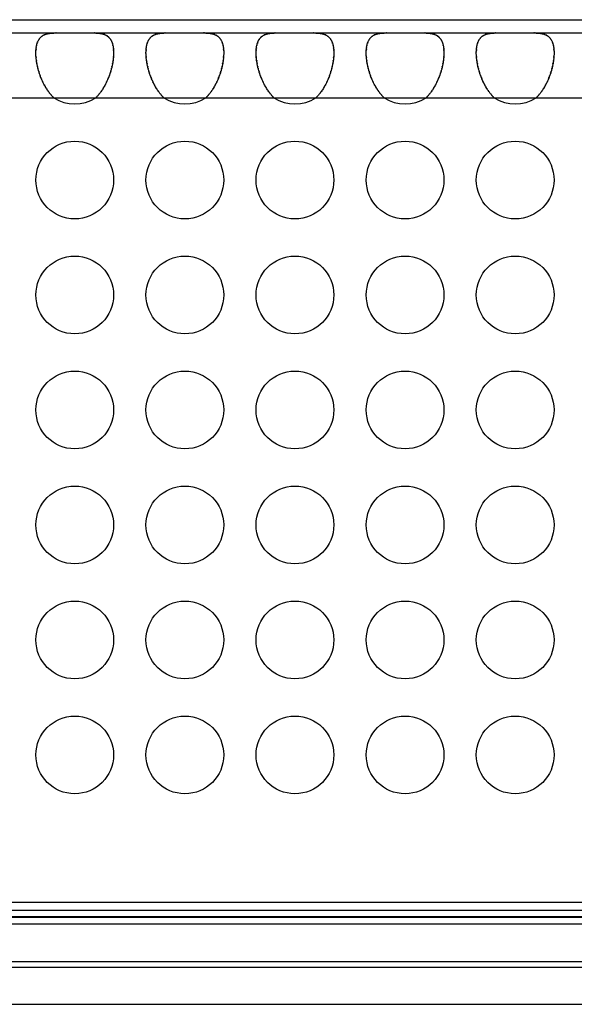
# Model space of a CAD drawing. Units: millimetres. Extents: x 0 to 483, y 0 to 88.
# Drawn here: x 192 to 209, y 58 to 88 of the extents above; entities that cross this region are included whole.
import ezdxf

# ---------------------------------------------------------------- set-up
doc = ezdxf.new("R2010")
doc.units = ezdxf.units.MM
doc.header["$LTSCALE"] = 26.543
doc.layers.get('0').update_dxf_attribs({"linetype": 'CONTINUOUS'})
doc.layers.add('MECHANICS', color=7, linetype='CONTINUOUS')

msp = doc.modelspace()

# ---------------------------------------------------------------- linework, layer by layer
at = {"color": 7, "linetype": 'Continuous'}
msp.add_line((0, 88), (482.6, 88), dxfattribs=at)
at = {"layer": 'MECHANICS', "color": 7, "linetype": 'Continuous'}
for p, q in [((2, 88), (480.6, 88)), ((28.8, 87.59), (453.8, 87.59)), ((28.8, 85.59), (453.8, 85.59)), ((179.15, 60.75), (303.45, 60.75)), ((303.3, 60.497), (179.3, 60.497)), ((303.3, 60.296), (179.3, 60.296)), ((303.3, 60.279), (179.3, 60.279)), ((303.3, 60.079), (179.3, 60.079)), ((179.3, 58.926), (303.3, 58.926)), ((179.3, 58.75), (303.3, 58.75)), ((179.3, 57.6), (303.3, 57.6))]:
    msp.add_line(p, q, dxfattribs=at)
for centre in [(193.7, 83.05), (197.1, 83.05), (200.5, 83.05), (203.9, 83.05), (207.3, 83.05), (193.7, 79.5), (197.1, 79.5), (200.5, 79.5), (203.9, 79.5), (207.3, 79.5), (193.7, 75.95), (197.1, 75.95), (200.5, 75.95), (203.9, 75.95), (207.3, 75.95), (193.7, 72.4), (197.1, 72.4), (200.5, 72.4), (203.9, 72.4), (207.3, 72.4), (193.7, 68.85), (197.1, 68.85), (200.5, 68.85), (203.9, 68.85), (207.3, 68.85), (193.7, 65.3), (197.1, 65.3), (200.5, 65.3), (203.9, 65.3), (207.3, 65.3)]:
    msp.add_circle(centre, 1.2, dxfattribs=at)
for centre, radius, start, end in [((193.7, 86.6), 1.2, 237.3112, 302.6888), ((197.1, 86.6), 1.2, 237.3112, 302.6888), ((200.5, 86.6), 1.2, 237.3112, 302.6888), ((203.9, 86.6), 1.2, 237.3112, 302.6888), ((207.3, 86.599), 1.199, 237.303, 302.697)]:
    msp.add_arc(centre, radius, start, end, dxfattribs=at)
for points in [[(192.5, 86.977), (192.5, 87.01), (192.5, 86.966), (192.5, 86.999), (192.501, 87.031), (192.5, 86.988), (192.501, 87.02), (192.503, 87.084), (192.499, 87), (192.503, 87.063), (192.507, 87.124), (192.501, 87.043), (192.506, 87.104), (192.513, 87.163), (192.503, 87.084), (192.511, 87.143), (192.52, 87.2), (192.507, 87.124), (192.517, 87.181), (192.528, 87.235), (192.513, 87.163), (192.525, 87.217), (192.538, 87.268), (192.52, 87.2), (192.534, 87.251), (192.549, 87.3), (192.528, 87.235), (192.544, 87.283), (192.561, 87.33), (192.538, 87.268), (192.555, 87.314), (192.574, 87.358), (192.549, 87.3), (192.568, 87.343), (192.589, 87.384), (192.561, 87.33), (192.583, 87.37), (192.605, 87.408), (192.574, 87.358), (192.598, 87.395), (192.623, 87.431), (192.589, 87.384), (192.614, 87.419), (192.641, 87.452), (192.605, 87.408), (192.633, 87.44), (192.661, 87.471), (192.623, 87.431), (192.651, 87.46), (192.682, 87.488), (192.641, 87.452), (192.672, 87.479), (192.704, 87.504), (192.661, 87.471), (192.693, 87.495), (192.727, 87.518), (192.682, 87.488), (192.716, 87.51), (192.752, 87.531), (192.704, 87.504), (192.74, 87.524), (192.778, 87.542), (192.727, 87.518), (192.765, 87.535), (192.804, 87.551), (192.752, 87.53), (192.791, 87.546), (192.831, 87.56), (192.778, 87.542), (192.818, 87.555), (192.86, 87.567), (192.804, 87.551), (192.846, 87.563), (192.89, 87.573), (192.832, 87.56), (192.875, 87.569), (192.92, 87.578), (192.86, 87.567), (192.905, 87.575), (192.952, 87.582), (192.89, 87.573), (192.936, 87.579), (192.984, 87.585), (192.92, 87.578), (192.968, 87.583), (193.017, 87.587), (192.952, 87.582), (193.001, 87.586), (193.051, 87.589), (192.984, 87.585), (193.034, 87.588), (193.086, 87.59), (193.017, 87.587), (193.068, 87.589), (193.121, 87.59), (193.051, 87.589), (193.103, 87.59), (193.157, 87.59), (193.086, 87.59), (193.139, 87.59)], [(194.261, 87.59), (194.314, 87.59), (194.243, 87.59), (194.296, 87.59), (194.349, 87.589), (194.279, 87.59), (194.331, 87.589), (194.383, 87.587), (194.315, 87.59), (194.366, 87.588), (194.416, 87.585), (194.349, 87.589), (194.399, 87.586), (194.448, 87.582), (194.383, 87.587), (194.432, 87.583), (194.479, 87.578), (194.416, 87.585), (194.464, 87.579), (194.51, 87.573), (194.448, 87.582), (194.495, 87.575), (194.54, 87.567), (194.479, 87.578), (194.525, 87.569), (194.568, 87.56), (194.51, 87.573), (194.553, 87.563), (194.596, 87.551), (194.54, 87.567), (194.581, 87.555), (194.622, 87.542), (194.568, 87.56), (194.609, 87.546), (194.648, 87.53), (194.596, 87.551), (194.635, 87.535), (194.672, 87.518), (194.622, 87.542), (194.66, 87.524), (194.696, 87.504), (194.648, 87.531), (194.683, 87.51), (194.718, 87.488), (194.672, 87.518), (194.706, 87.495), (194.739, 87.471), (194.696, 87.504), (194.728, 87.479), (194.758, 87.452), (194.718, 87.488), (194.748, 87.46), (194.777, 87.431), (194.739, 87.471), (194.767, 87.44), (194.795, 87.408), (194.758, 87.452), (194.785, 87.419), (194.811, 87.384), (194.777, 87.431), (194.802, 87.395), (194.825, 87.358), (194.795, 87.408), (194.818, 87.37), (194.839, 87.33), (194.811, 87.384), (194.832, 87.343), (194.852, 87.3), (194.825, 87.358), (194.845, 87.314), (194.862, 87.268), (194.839, 87.33), (194.856, 87.283), (194.871, 87.235), (194.852, 87.3), (194.866, 87.251), (194.88, 87.2), (194.862, 87.268), (194.875, 87.217), (194.887, 87.163), (194.871, 87.235), (194.883, 87.181), (194.892, 87.124), (194.88, 87.2), (194.889, 87.143), (194.896, 87.084), (194.887, 87.163), (194.894, 87.104), (194.899, 87.043), (194.892, 87.124), (194.897, 87.063), (194.9, 87), (194.896, 87.084), (194.899, 87.02), (194.9, 86.988), (194.899, 87.031), (194.9, 86.999), (194.9, 86.966), (194.9, 87.01), (194.9, 86.977)], [(195.9, 86.977), (195.9, 87.01), (195.9, 86.966), (195.9, 86.999), (195.901, 87.031), (195.9, 86.988), (195.901, 87.02), (195.904, 87.084), (195.899, 87), (195.903, 87.063), (195.908, 87.124), (195.901, 87.043), (195.906, 87.104), (195.913, 87.163), (195.904, 87.084), (195.911, 87.143), (195.92, 87.2), (195.908, 87.124), (195.917, 87.181), (195.928, 87.235), (195.913, 87.163), (195.925, 87.217), (195.938, 87.268), (195.92, 87.2), (195.934, 87.251), (195.948, 87.3), (195.928, 87.235), (195.944, 87.283), (195.961, 87.33), (195.938, 87.268), (195.955, 87.314), (195.974, 87.358), (195.948, 87.3), (195.968, 87.343), (195.989, 87.384), (195.961, 87.33), (195.982, 87.37), (196.005, 87.408), (195.974, 87.358), (195.998, 87.395), (196.023, 87.431), (195.989, 87.384), (196.015, 87.419), (196.041, 87.452), (196.005, 87.408), (196.032, 87.44), (196.061, 87.471), (196.023, 87.431), (196.052, 87.46), (196.082, 87.488), (196.041, 87.452), (196.072, 87.479), (196.104, 87.504), (196.061, 87.471), (196.094, 87.495), (196.128, 87.518), (196.082, 87.488), (196.117, 87.51), (196.152, 87.531), (196.104, 87.504), (196.14, 87.524), (196.177, 87.542), (196.128, 87.518), (196.165, 87.535), (196.204, 87.551), (196.152, 87.53), (196.191, 87.546), (196.232, 87.56), (196.177, 87.542), (196.218, 87.555), (196.26, 87.567), (196.204, 87.551), (196.246, 87.563), (196.289, 87.573), (196.232, 87.56), (196.275, 87.569), (196.32, 87.578), (196.26, 87.567), (196.305, 87.575), (196.351, 87.582), (196.289, 87.573), (196.336, 87.579), (196.384, 87.585), (196.32, 87.578), (196.368, 87.583), (196.417, 87.587), (196.351, 87.582), (196.401, 87.586), (196.451, 87.589), (196.384, 87.585), (196.434, 87.588), (196.485, 87.59), (196.417, 87.587), (196.469, 87.589), (196.521, 87.59), (196.451, 87.589), (196.503, 87.59), (196.557, 87.59), (196.485, 87.59), (196.539, 87.59)], [(197.661, 87.59), (197.714, 87.59), (197.643, 87.59), (197.696, 87.59), (197.749, 87.589), (197.679, 87.59), (197.732, 87.589), (197.783, 87.587), (197.714, 87.59), (197.766, 87.588), (197.816, 87.585), (197.749, 87.589), (197.799, 87.586), (197.848, 87.582), (197.783, 87.587), (197.832, 87.583), (197.88, 87.578), (197.816, 87.585), (197.864, 87.579), (197.91, 87.573), (197.848, 87.582), (197.895, 87.575), (197.94, 87.567), (197.88, 87.578), (197.925, 87.569), (197.968, 87.56), (197.91, 87.573), (197.953, 87.563), (197.996, 87.551), (197.94, 87.567), (197.982, 87.555), (198.022, 87.542), (197.968, 87.56), (198.009, 87.546), (198.048, 87.53), (197.996, 87.551), (198.035, 87.535), (198.072, 87.518), (198.022, 87.542), (198.06, 87.524), (198.096, 87.504), (198.048, 87.531), (198.084, 87.51), (198.118, 87.488), (198.073, 87.518), (198.106, 87.495), (198.139, 87.471), (198.096, 87.504), (198.128, 87.479), (198.159, 87.452), (198.118, 87.488), (198.148, 87.46), (198.177, 87.431), (198.139, 87.471), (198.167, 87.44), (198.195, 87.408), (198.159, 87.452), (198.185, 87.419), (198.21, 87.384), (198.177, 87.431), (198.202, 87.395), (198.226, 87.358), (198.195, 87.408), (198.217, 87.37), (198.239, 87.33), (198.21, 87.384), (198.232, 87.343), (198.251, 87.3), (198.226, 87.358), (198.245, 87.314), (198.262, 87.268), (198.239, 87.33), (198.256, 87.283), (198.272, 87.235), (198.251, 87.3), (198.266, 87.251), (198.28, 87.2), (198.262, 87.268), (198.275, 87.217), (198.287, 87.163), (198.272, 87.235), (198.283, 87.181), (198.292, 87.124), (198.28, 87.2), (198.289, 87.143), (198.297, 87.084), (198.287, 87.163), (198.294, 87.104), (198.299, 87.043), (198.292, 87.124), (198.297, 87.063), (198.301, 87), (198.297, 87.084), (198.299, 87.02), (198.3, 86.988), (198.299, 87.031), (198.3, 86.999), (198.3, 86.966), (198.3, 87.01), (198.3, 86.977)], [(199.3, 86.977), (199.3, 87.01), (199.3, 86.966), (199.3, 86.999), (199.301, 87.031), (199.3, 86.988), (199.3, 87.02), (199.303, 87.084), (199.299, 87), (199.303, 87.063), (199.307, 87.124), (199.3, 87.043), (199.306, 87.104), (199.313, 87.163), (199.303, 87.084), (199.311, 87.143), (199.32, 87.2), (199.307, 87.124), (199.317, 87.181), (199.328, 87.235), (199.313, 87.163), (199.325, 87.217), (199.338, 87.268), (199.32, 87.2), (199.334, 87.251), (199.349, 87.3), (199.328, 87.235), (199.344, 87.283), (199.361, 87.33), (199.338, 87.268), (199.355, 87.314), (199.374, 87.358), (199.349, 87.3), (199.368, 87.343), (199.389, 87.384), (199.361, 87.33), (199.382, 87.37), (199.405, 87.408), (199.374, 87.358), (199.398, 87.395), (199.422, 87.431), (199.389, 87.384), (199.415, 87.419), (199.441, 87.452), (199.405, 87.408), (199.432, 87.44), (199.461, 87.471), (199.422, 87.431), (199.451, 87.46), (199.482, 87.488), (199.441, 87.452), (199.472, 87.479), (199.504, 87.504), (199.461, 87.471), (199.493, 87.495), (199.527, 87.518), (199.482, 87.488), (199.516, 87.51), (199.552, 87.531), (199.504, 87.504), (199.54, 87.524), (199.577, 87.542), (199.528, 87.518), (199.565, 87.535), (199.604, 87.551), (199.552, 87.53), (199.591, 87.546), (199.632, 87.56), (199.577, 87.542), (199.618, 87.555), (199.66, 87.567), (199.604, 87.551), (199.646, 87.563), (199.69, 87.573), (199.632, 87.56), (199.675, 87.569), (199.72, 87.578), (199.66, 87.567), (199.705, 87.575), (199.752, 87.582), (199.69, 87.573), (199.736, 87.579), (199.784, 87.585), (199.72, 87.578), (199.768, 87.583), (199.817, 87.587), (199.752, 87.582), (199.801, 87.586), (199.851, 87.589), (199.784, 87.585), (199.834, 87.588), (199.885, 87.59), (199.817, 87.587), (199.868, 87.589), (199.921, 87.59), (199.851, 87.589), (199.903, 87.59), (199.956, 87.59), (199.885, 87.59), (199.939, 87.59)], [(201.061, 87.59), (201.115, 87.59), (201.043, 87.59), (201.097, 87.59), (201.149, 87.589), (201.079, 87.59), (201.131, 87.589), (201.183, 87.587), (201.115, 87.59), (201.166, 87.588), (201.216, 87.585), (201.149, 87.589), (201.199, 87.586), (201.248, 87.582), (201.183, 87.587), (201.232, 87.583), (201.28, 87.578), (201.216, 87.585), (201.264, 87.579), (201.31, 87.573), (201.248, 87.582), (201.295, 87.575), (201.34, 87.567), (201.28, 87.578), (201.324, 87.569), (201.368, 87.56), (201.31, 87.573), (201.354, 87.563), (201.396, 87.551), (201.34, 87.567), (201.382, 87.555), (201.423, 87.542), (201.368, 87.56), (201.409, 87.546), (201.448, 87.53), (201.396, 87.551), (201.435, 87.535), (201.472, 87.518), (201.423, 87.542), (201.46, 87.524), (201.496, 87.504), (201.448, 87.531), (201.483, 87.51), (201.518, 87.488), (201.472, 87.518), (201.506, 87.495), (201.539, 87.471), (201.496, 87.504), (201.528, 87.479), (201.559, 87.452), (201.518, 87.488), (201.548, 87.46), (201.577, 87.431), (201.539, 87.471), (201.567, 87.44), (201.595, 87.408), (201.559, 87.452), (201.585, 87.419), (201.611, 87.384), (201.577, 87.431), (201.602, 87.395), (201.626, 87.358), (201.595, 87.408), (201.618, 87.37), (201.639, 87.33), (201.611, 87.384), (201.631, 87.343), (201.651, 87.3), (201.626, 87.358), (201.645, 87.314), (201.662, 87.268), (201.639, 87.33), (201.656, 87.283), (201.672, 87.235), (201.651, 87.3), (201.666, 87.251), (201.68, 87.2), (201.662, 87.268), (201.675, 87.217), (201.687, 87.163), (201.672, 87.235), (201.683, 87.181), (201.692, 87.124), (201.68, 87.2), (201.689, 87.143), (201.696, 87.084), (201.687, 87.163), (201.694, 87.104), (201.699, 87.043), (201.692, 87.124), (201.697, 87.063), (201.7, 87), (201.696, 87.084), (201.699, 87.02), (201.7, 86.988), (201.699, 87.031), (201.7, 86.999), (201.7, 86.966), (201.7, 87.01), (201.7, 86.977)], [(202.7, 86.977), (202.7, 87.01), (202.7, 86.966), (202.7, 86.999), (202.701, 87.031), (202.7, 86.988), (202.701, 87.02), (202.704, 87.084), (202.699, 87), (202.703, 87.063), (202.708, 87.124), (202.701, 87.043), (202.706, 87.104), (202.713, 87.163), (202.704, 87.084), (202.711, 87.143), (202.72, 87.2), (202.708, 87.124), (202.717, 87.181), (202.728, 87.235), (202.713, 87.163), (202.725, 87.217), (202.738, 87.268), (202.72, 87.2), (202.734, 87.251), (202.748, 87.3), (202.728, 87.235), (202.744, 87.283), (202.761, 87.33), (202.738, 87.268), (202.755, 87.314), (202.775, 87.358), (202.748, 87.3), (202.768, 87.343), (202.789, 87.384), (202.761, 87.33), (202.782, 87.37), (202.805, 87.408), (202.775, 87.358), (202.798, 87.395), (202.823, 87.431), (202.789, 87.384), (202.814, 87.419), (202.841, 87.452), (202.805, 87.408), (202.832, 87.44), (202.861, 87.471), (202.823, 87.431), (202.852, 87.46), (202.882, 87.488), (202.841, 87.452), (202.872, 87.479), (202.904, 87.504), (202.861, 87.471), (202.894, 87.495), (202.927, 87.518), (202.882, 87.488), (202.916, 87.51), (202.952, 87.531), (202.904, 87.504), (202.94, 87.524), (202.977, 87.542), (202.927, 87.518), (202.965, 87.535), (203.004, 87.551), (202.952, 87.53), (202.991, 87.546), (203.032, 87.56), (202.977, 87.542), (203.018, 87.555), (203.06, 87.567), (203.004, 87.551), (203.046, 87.563), (203.09, 87.573), (203.032, 87.56), (203.075, 87.569), (203.12, 87.578), (203.06, 87.567), (203.105, 87.575), (203.151, 87.582), (203.09, 87.573), (203.136, 87.579), (203.184, 87.585), (203.12, 87.578), (203.168, 87.583), (203.217, 87.587), (203.151, 87.582), (203.201, 87.586), (203.251, 87.589), (203.184, 87.585), (203.234, 87.588), (203.285, 87.59), (203.217, 87.587), (203.269, 87.589), (203.321, 87.59), (203.251, 87.589), (203.303, 87.59), (203.357, 87.59), (203.285, 87.59), (203.339, 87.59)], [(204.461, 87.59), (204.514, 87.59), (204.443, 87.59), (204.496, 87.59), (204.549, 87.589), (204.479, 87.59), (204.532, 87.589), (204.583, 87.587), (204.514, 87.59), (204.566, 87.588), (204.616, 87.585), (204.549, 87.589), (204.599, 87.586), (204.648, 87.582), (204.583, 87.587), (204.632, 87.583), (204.68, 87.578), (204.616, 87.585), (204.663, 87.579), (204.71, 87.573), (204.648, 87.582), (204.694, 87.575), (204.74, 87.567), (204.68, 87.578), (204.724, 87.569), (204.768, 87.56), (204.71, 87.573), (204.753, 87.563), (204.796, 87.551), (204.74, 87.567), (204.782, 87.555), (204.822, 87.542), (204.769, 87.56), (204.809, 87.546), (204.848, 87.53), (204.796, 87.551), (204.835, 87.535), (204.873, 87.518), (204.822, 87.542), (204.86, 87.524), (204.896, 87.504), (204.848, 87.531), (204.884, 87.51), (204.918, 87.488), (204.873, 87.518), (204.906, 87.495), (204.939, 87.471), (204.896, 87.504), (204.928, 87.479), (204.959, 87.452), (204.918, 87.488), (204.948, 87.46), (204.977, 87.431), (204.939, 87.471), (204.967, 87.44), (204.995, 87.408), (204.959, 87.452), (204.986, 87.419), (205.011, 87.384), (204.977, 87.431), (205.002, 87.395), (205.026, 87.358), (204.995, 87.408), (205.017, 87.37), (205.039, 87.33), (205.011, 87.384), (205.032, 87.343), (205.051, 87.3), (205.026, 87.358), (205.045, 87.314), (205.062, 87.268), (205.039, 87.33), (205.056, 87.283), (205.072, 87.235), (205.051, 87.3), (205.066, 87.251), (205.08, 87.2), (205.062, 87.268), (205.075, 87.217), (205.087, 87.163), (205.072, 87.235), (205.083, 87.181), (205.092, 87.124), (205.08, 87.2), (205.089, 87.143), (205.097, 87.084), (205.087, 87.163), (205.094, 87.104), (205.099, 87.043), (205.092, 87.124), (205.097, 87.063), (205.101, 87), (205.097, 87.084), (205.099, 87.02), (205.1, 86.988), (205.099, 87.031), (205.1, 86.999), (205.1, 86.966), (205.1, 87.01), (205.1, 86.977)], [(206.1, 86.977), (206.1, 87.01), (206.1, 86.966), (206.1, 86.999), (206.101, 87.031), (206.1, 86.988), (206.1, 87.02), (206.103, 87.084), (206.099, 87), (206.102, 87.063), (206.107, 87.124), (206.1, 87.043), (206.106, 87.104), (206.113, 87.163), (206.103, 87.084), (206.111, 87.143), (206.12, 87.2), (206.107, 87.124), (206.117, 87.181), (206.128, 87.235), (206.113, 87.163), (206.125, 87.217), (206.138, 87.268), (206.12, 87.2), (206.133, 87.251), (206.149, 87.3), (206.128, 87.235), (206.144, 87.283), (206.161, 87.33), (206.138, 87.268), (206.156, 87.314), (206.174, 87.358), (206.149, 87.3), (206.168, 87.343), (206.189, 87.384), (206.161, 87.33), (206.182, 87.37), (206.205, 87.408), (206.174, 87.358), (206.198, 87.395), (206.222, 87.431), (206.189, 87.384), (206.214, 87.419), (206.241, 87.452), (206.205, 87.408), (206.232, 87.44), (206.261, 87.471), (206.222, 87.431), (206.252, 87.46), (206.282, 87.488), (206.241, 87.452), (206.272, 87.479), (206.304, 87.504), (206.261, 87.471), (206.293, 87.495), (206.327, 87.518), (206.282, 87.488), (206.316, 87.51), (206.352, 87.531), (206.304, 87.504), (206.34, 87.524), (206.377, 87.542), (206.327, 87.518), (206.365, 87.535), (206.404, 87.551), (206.352, 87.53), (206.391, 87.546), (206.431, 87.56), (206.377, 87.542), (206.418, 87.555), (206.46, 87.567), (206.404, 87.551), (206.446, 87.563), (206.49, 87.573), (206.431, 87.56), (206.475, 87.569), (206.52, 87.578), (206.46, 87.567), (206.506, 87.575), (206.552, 87.582), (206.49, 87.573), (206.536, 87.579), (206.584, 87.585), (206.52, 87.578), (206.568, 87.583), (206.617, 87.587), (206.552, 87.582), (206.601, 87.586), (206.651, 87.589), (206.584, 87.585), (206.634, 87.588), (206.685, 87.59), (206.617, 87.587), (206.668, 87.589), (206.721, 87.59), (206.651, 87.589), (206.703, 87.59), (206.756, 87.59), (206.685, 87.59), (206.739, 87.59)], [(207.861, 87.59), (207.915, 87.59), (207.843, 87.59), (207.897, 87.59), (207.949, 87.589), (207.879, 87.59), (207.931, 87.589), (207.983, 87.587), (207.915, 87.59), (207.966, 87.588), (208.016, 87.585), (207.949, 87.589), (207.999, 87.586), (208.048, 87.582), (207.983, 87.587), (208.032, 87.583), (208.08, 87.578), (208.016, 87.585), (208.063, 87.579), (208.11, 87.573), (208.048, 87.582), (208.094, 87.575), (208.14, 87.567), (208.08, 87.578), (208.124, 87.569), (208.168, 87.56), (208.11, 87.573), (208.154, 87.563), (208.196, 87.551), (208.14, 87.567), (208.182, 87.555), (208.223, 87.542), (208.168, 87.56), (208.209, 87.546), (208.248, 87.53), (208.196, 87.551), (208.235, 87.535), (208.272, 87.518), (208.223, 87.542), (208.26, 87.524), (208.296, 87.504), (208.248, 87.531), (208.284, 87.51), (208.318, 87.488), (208.272, 87.518), (208.306, 87.495), (208.339, 87.471), (208.296, 87.504), (208.328, 87.479), (208.359, 87.452), (208.318, 87.488), (208.348, 87.46), (208.377, 87.431), (208.339, 87.471), (208.367, 87.44), (208.395, 87.408), (208.359, 87.452), (208.385, 87.419), (208.411, 87.384), (208.377, 87.431), (208.402, 87.395), (208.426, 87.358), (208.395, 87.408), (208.418, 87.37), (208.439, 87.33), (208.411, 87.384), (208.432, 87.343), (208.451, 87.3), (208.426, 87.358), (208.444, 87.314), (208.462, 87.268), (208.439, 87.33), (208.456, 87.283), (208.472, 87.235), (208.451, 87.3), (208.467, 87.251), (208.48, 87.2), (208.462, 87.268), (208.475, 87.217), (208.487, 87.163), (208.472, 87.235), (208.483, 87.181), (208.492, 87.124), (208.48, 87.2), (208.489, 87.143), (208.496, 87.084), (208.487, 87.163), (208.494, 87.104), (208.499, 87.043), (208.492, 87.124), (208.497, 87.063), (208.501, 87), (208.496, 87.084), (208.499, 87.02), (208.5, 86.988), (208.499, 87.031), (208.5, 86.999), (208.5, 86.966), (208.5, 87.01), (208.5, 86.977)], [(193.052, 85.59), (193.005, 85.637), (193.068, 85.574), (193.021, 85.621), (192.975, 85.67), (193.036, 85.605), (192.99, 85.654), (192.945, 85.706), (193.005, 85.637), (192.96, 85.689), (192.916, 85.742), (192.975, 85.671), (192.931, 85.724), (192.888, 85.78), (192.945, 85.706), (192.903, 85.761), (192.861, 85.819), (192.916, 85.742), (192.875, 85.8), (192.835, 85.859), (192.888, 85.78), (192.848, 85.839), (192.809, 85.9), (192.861, 85.819), (192.822, 85.88), (192.784, 85.942), (192.835, 85.859), (192.797, 85.922), (192.76, 85.985), (192.809, 85.9), (192.773, 85.964), (192.738, 86.03), (192.784, 85.942), (192.749, 86.008), (192.716, 86.075), (192.76, 85.985), (192.727, 86.052), (192.695, 86.12), (192.738, 86.03), (192.705, 86.098), (192.675, 86.166), (192.716, 86.075), (192.685, 86.144), (192.656, 86.213), (192.695, 86.12), (192.665, 86.19), (192.638, 86.261), (192.675, 86.166), (192.647, 86.237), (192.62, 86.308), (192.656, 86.213), (192.629, 86.285), (192.605, 86.356), (192.638, 86.261), (192.613, 86.332), (192.59, 86.404), (192.62, 86.308), (192.598, 86.38), (192.576, 86.452), (192.605, 86.356), (192.583, 86.428), (192.563, 86.5), (192.59, 86.404), (192.57, 86.476), (192.552, 86.548), (192.576, 86.452), (192.558, 86.524), (192.541, 86.596), (192.563, 86.5), (192.547, 86.572), (192.532, 86.643), (192.552, 86.549), (192.537, 86.62), (192.524, 86.69), (192.541, 86.596), (192.528, 86.667), (192.517, 86.737), (192.532, 86.643), (192.521, 86.713), (192.511, 86.782), (192.524, 86.69), (192.514, 86.759), (192.506, 86.827), (192.517, 86.737), (192.51, 86.804), (192.503, 86.871), (192.511, 86.782), (192.505, 86.849), (192.501, 86.914), (192.506, 86.827), (192.502, 86.892), (192.499, 86.957), (192.503, 86.871), (192.501, 86.935), (192.5, 86.966), (192.501, 86.925), (192.5, 86.956), (192.5, 86.987), (192.5, 86.946), (192.5, 86.977)], [(194.9, 86.977), (194.9, 86.946), (194.9, 86.987), (194.9, 86.956), (194.899, 86.925), (194.9, 86.966), (194.899, 86.935), (194.897, 86.871), (194.9, 86.957), (194.898, 86.892), (194.894, 86.827), (194.899, 86.914), (194.895, 86.849), (194.889, 86.782), (194.897, 86.871), (194.891, 86.804), (194.883, 86.737), (194.894, 86.827), (194.885, 86.759), (194.876, 86.69), (194.889, 86.782), (194.879, 86.713), (194.868, 86.643), (194.883, 86.737), (194.871, 86.667), (194.858, 86.596), (194.876, 86.69), (194.863, 86.62), (194.848, 86.549), (194.868, 86.643), (194.853, 86.572), (194.836, 86.5), (194.858, 86.596), (194.842, 86.524), (194.824, 86.452), (194.848, 86.548), (194.829, 86.476), (194.81, 86.404), (194.836, 86.5), (194.816, 86.428), (194.795, 86.356), (194.824, 86.452), (194.802, 86.38), (194.779, 86.308), (194.81, 86.404), (194.787, 86.332), (194.763, 86.261), (194.795, 86.356), (194.77, 86.285), (194.744, 86.213), (194.779, 86.308), (194.753, 86.237), (194.725, 86.166), (194.763, 86.261), (194.734, 86.19), (194.705, 86.12), (194.744, 86.213), (194.715, 86.144), (194.684, 86.075), (194.725, 86.166), (194.694, 86.098), (194.662, 86.03), (194.705, 86.12), (194.673, 86.052), (194.639, 85.985), (194.684, 86.075), (194.65, 86.008), (194.616, 85.942), (194.662, 86.03), (194.627, 85.964), (194.591, 85.9), (194.639, 85.985), (194.603, 85.922), (194.566, 85.859), (194.616, 85.942), (194.578, 85.88), (194.539, 85.819), (194.591, 85.9), (194.552, 85.839), (194.512, 85.78), (194.566, 85.859), (194.525, 85.8), (194.484, 85.742), (194.539, 85.819), (194.497, 85.761), (194.455, 85.706), (194.512, 85.78), (194.469, 85.724), (194.425, 85.671), (194.484, 85.742), (194.439, 85.689), (194.395, 85.637), (194.455, 85.706), (194.41, 85.654), (194.364, 85.605), (194.425, 85.67), (194.379, 85.621), (194.333, 85.574), (194.395, 85.637), (194.348, 85.59)], [(196.452, 85.59), (196.405, 85.637), (196.467, 85.574), (196.421, 85.621), (196.375, 85.67), (196.436, 85.605), (196.39, 85.654), (196.345, 85.706), (196.405, 85.637), (196.36, 85.689), (196.316, 85.742), (196.375, 85.671), (196.331, 85.724), (196.288, 85.78), (196.345, 85.706), (196.303, 85.761), (196.261, 85.819), (196.316, 85.742), (196.275, 85.8), (196.234, 85.859), (196.288, 85.78), (196.248, 85.839), (196.209, 85.9), (196.261, 85.819), (196.222, 85.88), (196.184, 85.942), (196.234, 85.859), (196.197, 85.922), (196.161, 85.985), (196.209, 85.9), (196.173, 85.964), (196.138, 86.03), (196.184, 85.942), (196.15, 86.008), (196.116, 86.075), (196.16, 85.985), (196.127, 86.052), (196.094, 86.12), (196.138, 86.03), (196.106, 86.098), (196.075, 86.166), (196.116, 86.075), (196.085, 86.144), (196.055, 86.213), (196.094, 86.12), (196.066, 86.19), (196.037, 86.261), (196.075, 86.166), (196.047, 86.237), (196.02, 86.308), (196.055, 86.213), (196.029, 86.285), (196.005, 86.356), (196.037, 86.261), (196.013, 86.332), (195.99, 86.404), (196.02, 86.308), (195.998, 86.38), (195.976, 86.452), (196.005, 86.356), (195.984, 86.428), (195.964, 86.5), (195.99, 86.404), (195.97, 86.476), (195.952, 86.548), (195.976, 86.452), (195.958, 86.524), (195.942, 86.596), (195.964, 86.5), (195.947, 86.572), (195.932, 86.643), (195.952, 86.549), (195.937, 86.62), (195.924, 86.69), (195.942, 86.596), (195.928, 86.667), (195.917, 86.737), (195.932, 86.643), (195.921, 86.713), (195.911, 86.782), (195.924, 86.69), (195.915, 86.759), (195.906, 86.827), (195.917, 86.737), (195.909, 86.804), (195.903, 86.871), (195.911, 86.782), (195.905, 86.849), (195.901, 86.914), (195.906, 86.827), (195.902, 86.892), (195.899, 86.957), (195.903, 86.871), (195.901, 86.935), (195.9, 86.966), (195.901, 86.925), (195.9, 86.956), (195.9, 86.987), (195.9, 86.946), (195.9, 86.977)], [(198.3, 86.977), (198.3, 86.946), (198.3, 86.987), (198.3, 86.956), (198.299, 86.925), (198.3, 86.966), (198.299, 86.935), (198.297, 86.871), (198.3, 86.957), (198.298, 86.892), (198.293, 86.827), (198.299, 86.914), (198.295, 86.849), (198.289, 86.782), (198.297, 86.871), (198.29, 86.804), (198.283, 86.737), (198.293, 86.827), (198.285, 86.759), (198.276, 86.69), (198.289, 86.782), (198.279, 86.713), (198.268, 86.643), (198.283, 86.737), (198.271, 86.667), (198.259, 86.596), (198.276, 86.69), (198.263, 86.62), (198.248, 86.549), (198.268, 86.643), (198.252, 86.572), (198.237, 86.5), (198.259, 86.596), (198.242, 86.524), (198.224, 86.452), (198.248, 86.548), (198.23, 86.476), (198.21, 86.404), (198.237, 86.5), (198.217, 86.428), (198.195, 86.356), (198.224, 86.452), (198.202, 86.38), (198.179, 86.308), (198.21, 86.404), (198.187, 86.332), (198.162, 86.261), (198.195, 86.356), (198.171, 86.285), (198.144, 86.213), (198.179, 86.308), (198.153, 86.237), (198.125, 86.166), (198.162, 86.261), (198.135, 86.19), (198.105, 86.12), (198.144, 86.213), (198.115, 86.144), (198.084, 86.075), (198.125, 86.166), (198.094, 86.098), (198.062, 86.03), (198.105, 86.12), (198.073, 86.052), (198.04, 85.985), (198.084, 86.075), (198.051, 86.008), (198.015, 85.942), (198.062, 86.03), (198.027, 85.964), (197.991, 85.9), (198.04, 85.985), (198.003, 85.922), (197.965, 85.859), (198.015, 85.942), (197.978, 85.88), (197.939, 85.819), (197.991, 85.9), (197.952, 85.839), (197.911, 85.78), (197.965, 85.859), (197.925, 85.8), (197.884, 85.742), (197.939, 85.819), (197.897, 85.761), (197.855, 85.706), (197.911, 85.78), (197.869, 85.724), (197.825, 85.671), (197.884, 85.742), (197.84, 85.689), (197.795, 85.637), (197.855, 85.706), (197.81, 85.654), (197.764, 85.605), (197.825, 85.67), (197.779, 85.621), (197.732, 85.574), (197.795, 85.637), (197.748, 85.59)], [(199.852, 85.59), (199.805, 85.637), (199.868, 85.574), (199.821, 85.621), (199.775, 85.67), (199.836, 85.605), (199.79, 85.654), (199.745, 85.706), (199.805, 85.637), (199.76, 85.689), (199.716, 85.742), (199.775, 85.671), (199.731, 85.724), (199.688, 85.78), (199.745, 85.706), (199.703, 85.761), (199.661, 85.819), (199.716, 85.742), (199.675, 85.8), (199.635, 85.859), (199.688, 85.78), (199.648, 85.839), (199.609, 85.9), (199.661, 85.819), (199.622, 85.88), (199.584, 85.942), (199.635, 85.859), (199.597, 85.922), (199.56, 85.985), (199.609, 85.9), (199.573, 85.964), (199.538, 86.03), (199.584, 85.942), (199.549, 86.008), (199.515, 86.075), (199.56, 85.985), (199.527, 86.052), (199.494, 86.12), (199.538, 86.03), (199.505, 86.098), (199.474, 86.166), (199.515, 86.075), (199.485, 86.144), (199.456, 86.213), (199.494, 86.12), (199.466, 86.19), (199.438, 86.261), (199.474, 86.166), (199.447, 86.237), (199.42, 86.308), (199.456, 86.213), (199.429, 86.285), (199.405, 86.356), (199.438, 86.261), (199.413, 86.332), (199.39, 86.404), (199.42, 86.308), (199.398, 86.38), (199.376, 86.452), (199.405, 86.356), (199.383, 86.428), (199.363, 86.5), (199.39, 86.404), (199.37, 86.476), (199.352, 86.548), (199.376, 86.452), (199.358, 86.524), (199.341, 86.596), (199.363, 86.5), (199.347, 86.572), (199.332, 86.643), (199.352, 86.549), (199.337, 86.62), (199.324, 86.69), (199.341, 86.596), (199.329, 86.667), (199.317, 86.737), (199.332, 86.643), (199.321, 86.713), (199.311, 86.782), (199.324, 86.69), (199.315, 86.759), (199.306, 86.827), (199.317, 86.737), (199.309, 86.804), (199.303, 86.871), (199.311, 86.782), (199.305, 86.849), (199.3, 86.914), (199.306, 86.827), (199.302, 86.892), (199.299, 86.957), (199.303, 86.871), (199.3, 86.935), (199.3, 86.966), (199.3, 86.925), (199.3, 86.956), (199.3, 86.987), (199.3, 86.946), (199.3, 86.977)], [(201.7, 86.977), (201.7, 86.946), (201.7, 86.987), (201.7, 86.956), (201.699, 86.925), (201.7, 86.966), (201.699, 86.935), (201.697, 86.871), (201.7, 86.957), (201.698, 86.892), (201.693, 86.827), (201.699, 86.914), (201.695, 86.849), (201.689, 86.782), (201.697, 86.871), (201.691, 86.804), (201.683, 86.737), (201.693, 86.827), (201.685, 86.759), (201.676, 86.69), (201.689, 86.782), (201.679, 86.713), (201.668, 86.643), (201.683, 86.737), (201.671, 86.667), (201.658, 86.596), (201.676, 86.69), (201.662, 86.62), (201.648, 86.549), (201.668, 86.643), (201.653, 86.572), (201.636, 86.5), (201.658, 86.596), (201.642, 86.524), (201.624, 86.452), (201.648, 86.548), (201.63, 86.476), (201.61, 86.404), (201.636, 86.5), (201.616, 86.428), (201.595, 86.356), (201.624, 86.452), (201.602, 86.38), (201.579, 86.308), (201.61, 86.404), (201.587, 86.332), (201.563, 86.261), (201.595, 86.356), (201.57, 86.285), (201.545, 86.213), (201.579, 86.308), (201.553, 86.237), (201.525, 86.166), (201.563, 86.261), (201.534, 86.19), (201.505, 86.12), (201.545, 86.213), (201.515, 86.144), (201.484, 86.075), (201.525, 86.166), (201.494, 86.098), (201.463, 86.03), (201.505, 86.12), (201.473, 86.052), (201.44, 85.985), (201.484, 86.075), (201.451, 86.008), (201.416, 85.942), (201.462, 86.03), (201.427, 85.964), (201.391, 85.9), (201.439, 85.985), (201.403, 85.922), (201.365, 85.859), (201.416, 85.942), (201.378, 85.88), (201.339, 85.819), (201.391, 85.9), (201.352, 85.839), (201.312, 85.78), (201.365, 85.859), (201.325, 85.8), (201.283, 85.742), (201.339, 85.819), (201.297, 85.761), (201.255, 85.706), (201.312, 85.78), (201.269, 85.724), (201.225, 85.671), (201.283, 85.742), (201.24, 85.689), (201.195, 85.637), (201.255, 85.706), (201.21, 85.654), (201.164, 85.605), (201.225, 85.67), (201.179, 85.621), (201.133, 85.574), (201.195, 85.637), (201.148, 85.59)], [(203.252, 85.59), (203.205, 85.637), (203.267, 85.574), (203.221, 85.621), (203.175, 85.67), (203.236, 85.605), (203.19, 85.654), (203.145, 85.706), (203.205, 85.637), (203.16, 85.689), (203.116, 85.742), (203.175, 85.671), (203.131, 85.724), (203.088, 85.78), (203.145, 85.706), (203.103, 85.761), (203.061, 85.819), (203.116, 85.742), (203.075, 85.8), (203.034, 85.859), (203.088, 85.78), (203.048, 85.839), (203.009, 85.9), (203.061, 85.819), (203.022, 85.88), (202.984, 85.942), (203.034, 85.859), (202.997, 85.922), (202.961, 85.985), (203.009, 85.9), (202.973, 85.964), (202.937, 86.03), (202.984, 85.942), (202.95, 86.008), (202.915, 86.075), (202.961, 85.985), (202.927, 86.052), (202.894, 86.12), (202.937, 86.03), (202.905, 86.098), (202.874, 86.166), (202.915, 86.075), (202.885, 86.144), (202.855, 86.213), (202.894, 86.12), (202.865, 86.19), (202.837, 86.261), (202.874, 86.166), (202.847, 86.237), (202.821, 86.308), (202.855, 86.213), (202.83, 86.285), (202.805, 86.356), (202.837, 86.261), (202.813, 86.332), (202.79, 86.404), (202.821, 86.308), (202.798, 86.38), (202.776, 86.452), (202.805, 86.356), (202.783, 86.428), (202.764, 86.5), (202.79, 86.404), (202.77, 86.476), (202.752, 86.548), (202.776, 86.452), (202.758, 86.524), (202.741, 86.596), (202.764, 86.5), (202.747, 86.572), (202.732, 86.643), (202.752, 86.549), (202.737, 86.62), (202.724, 86.69), (202.741, 86.596), (202.728, 86.667), (202.717, 86.737), (202.732, 86.643), (202.721, 86.713), (202.711, 86.782), (202.724, 86.69), (202.715, 86.759), (202.706, 86.827), (202.717, 86.737), (202.709, 86.804), (202.703, 86.871), (202.711, 86.782), (202.705, 86.849), (202.701, 86.914), (202.706, 86.827), (202.702, 86.892), (202.699, 86.957), (202.703, 86.871), (202.7, 86.935), (202.7, 86.966), (202.701, 86.925), (202.7, 86.956), (202.7, 86.987), (202.7, 86.946), (202.7, 86.977)], [(205.1, 86.977), (205.1, 86.946), (205.1, 86.987), (205.1, 86.956), (205.099, 86.925), (205.1, 86.966), (205.099, 86.935), (205.097, 86.871), (205.101, 86.957), (205.098, 86.892), (205.093, 86.827), (205.099, 86.914), (205.094, 86.849), (205.089, 86.782), (205.097, 86.871), (205.09, 86.804), (205.083, 86.737), (205.093, 86.827), (205.086, 86.759), (205.076, 86.69), (205.089, 86.782), (205.079, 86.713), (205.068, 86.643), (205.083, 86.737), (205.071, 86.667), (205.059, 86.596), (205.076, 86.69), (205.063, 86.62), (205.048, 86.549), (205.068, 86.643), (205.053, 86.572), (205.037, 86.5), (205.059, 86.596), (205.042, 86.524), (205.024, 86.452), (205.048, 86.548), (205.03, 86.476), (205.01, 86.404), (205.037, 86.5), (205.017, 86.428), (204.995, 86.356), (205.024, 86.452), (205.002, 86.38), (204.979, 86.308), (205.01, 86.404), (204.987, 86.332), (204.962, 86.261), (204.995, 86.356), (204.97, 86.285), (204.944, 86.213), (204.979, 86.308), (204.953, 86.237), (204.925, 86.166), (204.962, 86.261), (204.935, 86.19), (204.905, 86.12), (204.944, 86.213), (204.915, 86.144), (204.884, 86.075), (204.925, 86.166), (204.895, 86.098), (204.862, 86.03), (204.905, 86.12), (204.873, 86.052), (204.84, 85.985), (204.884, 86.075), (204.851, 86.008), (204.815, 85.942), (204.862, 86.03), (204.827, 85.964), (204.791, 85.9), (204.84, 85.985), (204.803, 85.922), (204.765, 85.859), (204.815, 85.942), (204.778, 85.88), (204.739, 85.819), (204.791, 85.9), (204.752, 85.839), (204.712, 85.78), (204.765, 85.859), (204.725, 85.8), (204.684, 85.742), (204.739, 85.819), (204.697, 85.761), (204.655, 85.706), (204.712, 85.78), (204.669, 85.724), (204.625, 85.671), (204.684, 85.742), (204.64, 85.689), (204.595, 85.637), (204.655, 85.706), (204.61, 85.654), (204.564, 85.605), (204.625, 85.67), (204.579, 85.621), (204.532, 85.574), (204.595, 85.637), (204.548, 85.59)], [(206.652, 85.59), (206.605, 85.637), (206.667, 85.574), (206.621, 85.621), (206.574, 85.67), (206.636, 85.605), (206.59, 85.654), (206.545, 85.706), (206.605, 85.637), (206.56, 85.689), (206.516, 85.742), (206.574, 85.671), (206.531, 85.724), (206.488, 85.78), (206.545, 85.706), (206.503, 85.761), (206.461, 85.819), (206.516, 85.742), (206.475, 85.8), (206.435, 85.859), (206.488, 85.78), (206.448, 85.839), (206.409, 85.9), (206.461, 85.819), (206.422, 85.88), (206.384, 85.942), (206.435, 85.859), (206.397, 85.922), (206.36, 85.985), (206.409, 85.9), (206.373, 85.964), (206.337, 86.03), (206.384, 85.942), (206.349, 86.008), (206.315, 86.075), (206.36, 85.985), (206.327, 86.052), (206.295, 86.12), (206.337, 86.03), (206.305, 86.098), (206.275, 86.166), (206.315, 86.075), (206.285, 86.144), (206.255, 86.213), (206.295, 86.12), (206.265, 86.19), (206.238, 86.261), (206.274, 86.166), (206.247, 86.237), (206.22, 86.308), (206.255, 86.213), (206.229, 86.285), (206.204, 86.356), (206.238, 86.261), (206.213, 86.332), (206.19, 86.404), (206.22, 86.308), (206.198, 86.38), (206.176, 86.452), (206.204, 86.356), (206.183, 86.428), (206.163, 86.5), (206.19, 86.404), (206.17, 86.476), (206.152, 86.548), (206.176, 86.452), (206.158, 86.524), (206.141, 86.596), (206.163, 86.5), (206.147, 86.572), (206.132, 86.643), (206.152, 86.549), (206.137, 86.62), (206.124, 86.69), (206.141, 86.596), (206.129, 86.667), (206.117, 86.737), (206.132, 86.643), (206.121, 86.713), (206.111, 86.782), (206.124, 86.69), (206.115, 86.759), (206.107, 86.827), (206.117, 86.737), (206.109, 86.804), (206.103, 86.871), (206.111, 86.782), (206.105, 86.849), (206.1, 86.914), (206.107, 86.827), (206.102, 86.892), (206.099, 86.957), (206.103, 86.871), (206.1, 86.935), (206.1, 86.966), (206.1, 86.925), (206.1, 86.956), (206.1, 86.987), (206.1, 86.946), (206.1, 86.977)], [(208.5, 86.977), (208.5, 86.946), (208.5, 86.987), (208.5, 86.956), (208.499, 86.925), (208.5, 86.966), (208.5, 86.935), (208.497, 86.871), (208.5, 86.957), (208.498, 86.892), (208.493, 86.827), (208.499, 86.914), (208.495, 86.849), (208.489, 86.782), (208.497, 86.871), (208.491, 86.804), (208.483, 86.737), (208.493, 86.827), (208.485, 86.759), (208.476, 86.69), (208.489, 86.782), (208.479, 86.713), (208.468, 86.643), (208.483, 86.737), (208.471, 86.667), (208.458, 86.596), (208.476, 86.69), (208.462, 86.62), (208.448, 86.549), (208.468, 86.643), (208.453, 86.572), (208.437, 86.5), (208.458, 86.596), (208.442, 86.524), (208.424, 86.452), (208.448, 86.548), (208.43, 86.476), (208.41, 86.404), (208.437, 86.5), (208.417, 86.428), (208.395, 86.356), (208.424, 86.452), (208.402, 86.38), (208.379, 86.308), (208.41, 86.404), (208.387, 86.332), (208.362, 86.261), (208.395, 86.356), (208.37, 86.285), (208.345, 86.213), (208.379, 86.308), (208.353, 86.237), (208.325, 86.166), (208.362, 86.261), (208.334, 86.19), (208.305, 86.12), (208.345, 86.213), (208.315, 86.144), (208.284, 86.075), (208.325, 86.166), (208.294, 86.098), (208.263, 86.03), (208.305, 86.12), (208.273, 86.052), (208.239, 85.985), (208.284, 86.075), (208.251, 86.008), (208.216, 85.942), (208.263, 86.03), (208.227, 85.964), (208.191, 85.9), (208.239, 85.985), (208.203, 85.922), (208.165, 85.859), (208.216, 85.942), (208.178, 85.88), (208.139, 85.819), (208.191, 85.9), (208.152, 85.839), (208.112, 85.78), (208.165, 85.859), (208.125, 85.8), (208.083, 85.742), (208.139, 85.819), (208.097, 85.761), (208.055, 85.706), (208.112, 85.78), (208.069, 85.724), (208.025, 85.671), (208.083, 85.742), (208.04, 85.689), (207.995, 85.637), (208.055, 85.706), (208.01, 85.654), (207.964, 85.605), (208.025, 85.67), (207.979, 85.621), (207.933, 85.574), (207.995, 85.637), (207.948, 85.59)]]:
    msp.add_open_spline(points, degree=3, knots=[0, 0, 0, 0, 1, 1, 1, 2, 2, 2, 3, 3, 3, 4, 4, 4, 5, 5, 5, 6, 6, 6, 7, 7, 7, 8, 8, 8, 9, 9, 9, 10, 10, 10, 11, 11, 11, 12, 12, 12, 13, 13, 13, 14, 14, 14, 15, 15, 15, 16, 16, 16, 17, 17, 17, 18, 18, 18, 19, 19, 19, 20, 20, 20, 21, 21, 21, 22, 22, 22, 23, 23, 23, 24, 24, 24, 25, 25, 25, 26, 26, 26, 27, 27, 27, 28, 28, 28, 29, 29, 29, 30, 30, 30, 31, 31, 31, 32, 32, 32, 33, 33, 33, 33], dxfattribs=at)

doc.saveas('drawing.dxf')
